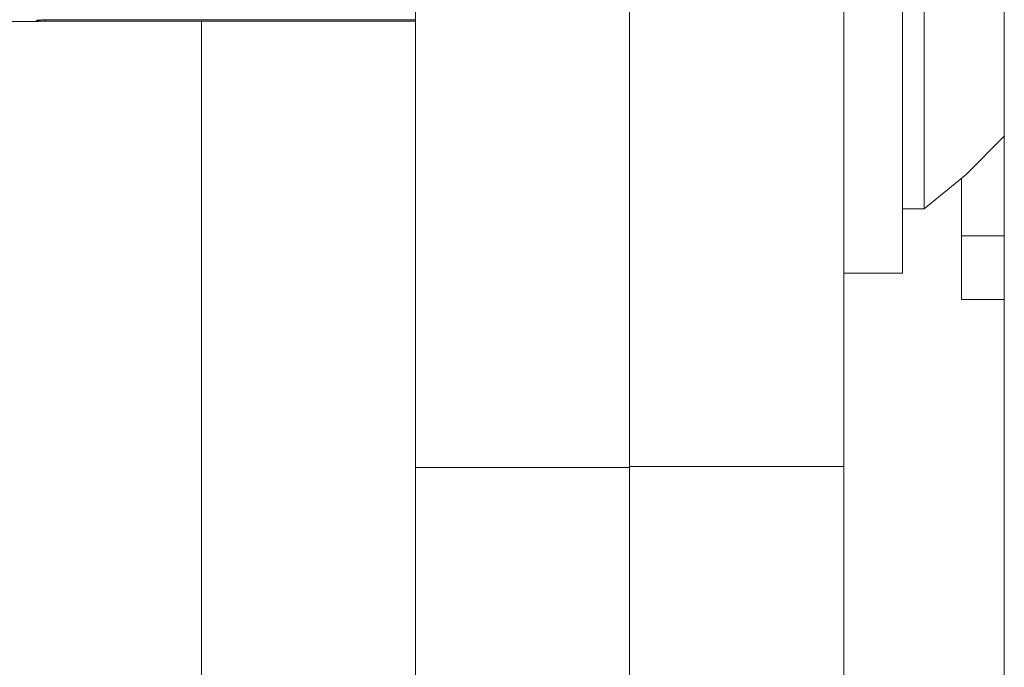
# Model space of a CAD drawing. Units: millimetres. Extents: x -1364 to 1059, y 81 to 2917.
# Drawn here: x 801 to 810, y 269 to 275 of the extents above; entities that cross this region are included whole.
import ezdxf

# ---------------------------------------------------------------- set-up
doc = ezdxf.new("R2010")
doc.units = ezdxf.units.MM

msp = doc.modelspace()

# ---------------------------------------------------------------- linework, layer by layer
at = {"color": 7, "linetype": 'Continuous', "lineweight": 15}
for p, q in [((804.2468, 281.5962), (804.2468, 270.6161)), ((806.2468, 280.769), (806.2468, 270.624)), ((806.2468, 280.769), (806.2468, 270.6161)), ((808.2467, 279.9139), (808.2467, 270.624)), ((808.7967, 279.5061), (808.7967, 272.4318)), ((808.9967, 279.3001), (808.9967, 273.0318)), ((809.7467, 277.3158), (809.7467, 256.4648)), ((795.2467, 274.7819), (800.7067, 274.7819)), ((800.7067, 274.7882), (800.7067, 274.7895)), ((800.7067, 274.7819), (800.7067, 274.7819)), ((800.7867, 274.7957), (800.7867, 274.7956)), ((800.7867, 274.7956), (804.2468, 274.7956)), ((800.7867, 274.783), (804.2468, 274.783)), ((800.7867, 274.783), (800.7867, 274.783)), ((809.3467, 273.3141), (809.3467, 272.7791)), ((808.7967, 273.0318), (808.9967, 273.0318)), ((809.7467, 272.7791), (809.3467, 272.7791)), ((809.3467, 272.7791), (809.3467, 272.1837)), ((808.2467, 272.4318), (808.7967, 272.4318)), ((809.7467, 272.1837), (809.3467, 272.1837)), ((804.2468, 270.6161), (806.2468, 270.6161)), ((804.2468, 265.6161), (804.2468, 270.6161)), ((806.2468, 270.624), (808.2467, 270.624)), ((806.2468, 270.6161), (806.2468, 265.6161)), ((808.2467, 270.624), (808.2467, 265.624))]:
    msp.add_line(p, q, dxfattribs=at)
at = {"color": 8, "linetype": 'Continuous', "lineweight": 15}
for p, q in [((800.7867, 274.7957), (804.2468, 274.7957)), ((800.7867, 274.7957), (800.7867, 274.7843)), ((804.2468, 274.7843), (800.7867, 274.7843)), ((800.7867, 274.783), (804.2468, 274.783)), ((802.2467, 274.783), (802.2467, 265.6161))]:
    msp.add_line(p, q, dxfattribs=at)
at = {"color": 8, "linetype": 'Continuous', "lineweight": 15, "flags": 128}
for points in [[(800.7067, 274.7895), (800.7146, 274.7903), (800.7203, 274.7919)], [(800.7177, 274.7898), (800.7146, 274.789), (800.7067, 274.7882)]]:
    msp.add_lwpolyline(points, dxfattribs=at)
at = {"color": 7, "linetype": 'Continuous', "lineweight": 15, "flags": 128}
msp.add_lwpolyline([(808.9967, 273.0318), (809.3893, 273.3521), (809.7467, 273.7096)], dxfattribs=at)
at = {"color": 7, "linetype": 'Continuous', "lineweight": 15}
for points, knots in [([(800.7867, 274.7957), (800.7808, 274.7957), (800.766, 274.7956), (800.7434, 274.7948), (800.7232, 274.7932), (800.7094, 274.7913), (800.7076, 274.7901), (800.7067, 274.7895)], [0, 0, 0, 0, 0.140383, 0.35431, 0.568855, 0.784205, 1, 1, 1, 1]), ([(800.7067, 274.7882), (800.7071, 274.7879), (800.7081, 274.787), (800.7177, 274.7859), (800.7358, 274.785), (800.7597, 274.7844), (800.7777, 274.7843), (800.7867, 274.7843)], [0, 0, 0, 0, 0.142112, 0.357644, 0.572586, 0.786572, 1, 1, 1, 1]), ([(800.7867, 274.783), (800.7808, 274.783), (800.766, 274.783), (800.7434, 274.7827), (800.7232, 274.7824), (800.7094, 274.782), (800.7076, 274.7819), (800.7067, 274.7819)], [0, 0, 0, 0, 0.140383, 0.354303, 0.568856, 0.784204, 1, 1, 1, 1]), ([(800.7092, 274.782), (800.7093, 274.782), (800.7097, 274.782), (800.7139, 274.7821), (800.7251, 274.7824), (800.7398, 274.7826), (800.7477, 274.7828)], [0, 0, 0, 0, 0.07711, 0.272592, 0.614145, 1, 1, 1, 1]), ([(800.7196, 274.7921), (800.7196, 274.7921), (800.7197, 274.7922), (800.7232, 274.7928), (800.7317, 274.7937), (800.7482, 274.7948), (800.768, 274.7955), (800.7817, 274.7955), (800.7867, 274.7955)], [0, 0, 0, 0, 0.0525037, 0.1623394, 0.3333682, 0.5682462, 0.8419385, 1, 1, 1, 1]), ([(800.7477, 274.7828), (800.7478, 274.7828), (800.7553, 274.7828), (800.7699, 274.783), (800.7832, 274.783), (800.7867, 274.783)], [0, 0, 0, 0, 0.011665, 0.738051, 1, 1, 1, 1])]:
    msp.add_open_spline(points, degree=3, knots=knots, dxfattribs=at)

doc.saveas('drawing.dxf')
